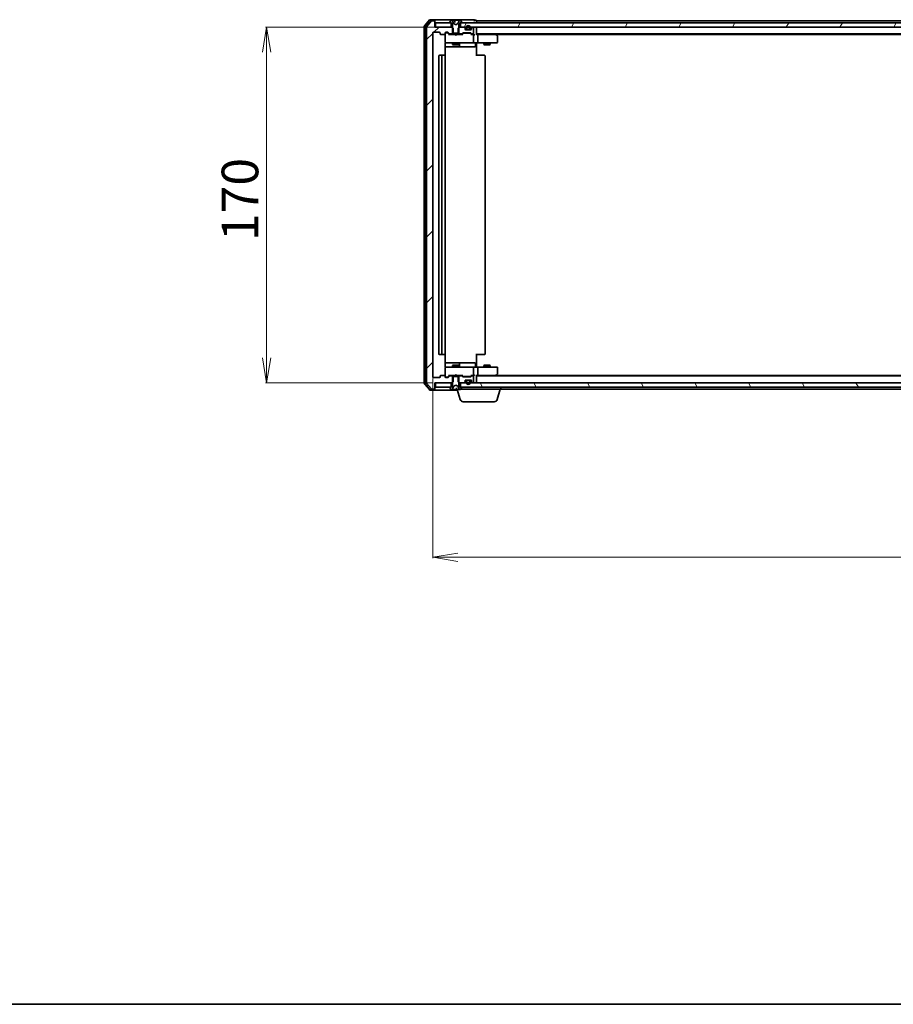
# Model space of a CAD drawing. Units: millimetres. Extents: x 7 to 9637, y 4 to 1971.
# Drawn here: x 842 to 1260, y 4 to 474 of the extents above; entities that cross this region are included whole.
import ezdxf

# ---------------------------------------------------------------- set-up
doc = ezdxf.new("R2010")
doc.units = ezdxf.units.MM
doc.header["$LTSCALE"] = 0.5
doc.layers.get('Defpoints').update_dxf_attribs({"lineweight": 25})
for name, color, linetype, lineweight in [('Border (ISO)', 7, 'Continuous', 35), ('Dimension (ISO)', 7, 'Continuous', 18), ('Hatch (ISO)', 1, 'Continuous', 18), ('Visible (ISO)', 7, 'Continuous', 35)]:
    doc.layers.add(name, color=color, linetype=linetype, lineweight=lineweight)
doc.styles.add('Note Text (TK)', font='MS PGothic.ttf')
doc.dimstyles.new('Default - Method 1b (TK)', dxfattribs={"dimscale": 0.5, "dimtxt": 2.5, "dimasz": 2.5, "dimexe": 1, "dimexo": 1.5, "dimgap": 1, "dimtad": 1, "dimrnd": 1e-08, "dimdsep": 46, "dimtxsty": 'Note Text (TK)', "dimblk": 'OPEN', "dimcen": 0.09, "dimdle": 5, "dimclrd": 100, "dimclre": 100, "dimclrt": 7, "dimadec": 1, "dimazin": 1, "dimtfac": 1, "dimtmove": 0, "dimatfit": 3, "dimldrblk": 'OPEN', "dimfxl": 1, "dimtolj": 1, "dimlwd": -1, "dimlwe": -1, "dimarcsym": 0})

# ---------------------------------------------------------------- blocks, each defined once
blk = doc.blocks.new('Borders tk図枠')
at = {"layer": 'Border (ISO)'}
blk.add_line((14.5, 8), (405.5, 8), dxfattribs=at)
blk = doc.blocks.new('_Open')
at = {"color": 0, "linetype": 'ByBlock', "lineweight": -2}
for p, q in [((-1, 0.167), (0, 0)), ((-1, -0.167), (0, 0)), ((0, 0), (-1, 0))]:
    blk.add_line(p, q, dxfattribs=at)
blk = doc.blocks.new('*D27')
at = {"layer": 'Defpoints', "color": 0}
for p in [(1047.67, 470.91), (960.37, 300.91), (1040.73, 300.91)]:
    blk.add_point(p, dxfattribs=at)
at = {"layer": 'Dimension (ISO)', "color": 100}
for p, q in [((1046.92, 470.91), (959.87, 470.91)), ((960.37, 458.91), (960.37, 312.91)), ((1039.98, 300.91), (959.87, 300.91))]:
    blk.add_line(p, q, dxfattribs=at)
at = {"layer": 'Dimension (ISO)', "color": 100, "xscale": 12, "yscale": 12, "zscale": 12}
for p, rotation in [((960.37, 470.91), 90), ((960.37, 300.91), 270)]:
    blk.add_blockref('_Open', p, dxfattribs=dict(at, rotation=rotation))
at = {"layer": 'Dimension (ISO)', "color": 7, "insert": (947.62, 368.61), "char_height": 17.5, "attachment_point": 4, "rotation": 90, "style": 'Note Text (TK)'}
blk.add_mtext('\\A1;170', dxfattribs=at)
blk = doc.blocks.new('*D28')
at = {"layer": 'Defpoints', "color": 0}
for p in [(1039.73, 303.71), (1631.73, 303.71), (1631.73, 217.61)]:
    blk.add_point(p, dxfattribs=at)
at = {"layer": 'Dimension (ISO)', "color": 100}
for p, q in [((1039.73, 302.96), (1039.73, 217.11)), ((1631.73, 302.96), (1631.73, 217.11)), ((1051.73, 217.61), (1619.73, 217.61))]:
    blk.add_line(p, q, dxfattribs=at)
at = {"layer": 'Dimension (ISO)', "color": 100, "xscale": 12, "yscale": 12, "zscale": 12, "rotation": 180}
blk.add_blockref('_Open', (1039.73, 217.61), dxfattribs=at)
at = {"layer": 'Dimension (ISO)', "color": 100, "xscale": 12, "yscale": 12, "zscale": 12}
blk.add_blockref('_Open', (1631.73, 217.61), dxfattribs=at)
at = {"layer": 'Dimension (ISO)', "color": 7, "insert": (1317.93, 230.36), "char_height": 17.5, "attachment_point": 4, "style": 'Note Text (TK)'}
blk.add_mtext('\\A1;592', dxfattribs=at)

msp = doc.modelspace()

# ---------------------------------------------------------------- hatches: boundary and pattern name
at = {"layer": 'Hatch (ISO)'}
h = msp.add_hatch(dxfattribs=at)
h.set_pattern_fill('ANSI31', color=256, scale=177.8, style=0)
h.set_pattern_definition([(45, (111.25, -52), (-15.71545, 15.71545), [])])
edge = h.paths.add_edge_path()
edge.add_ellipse((1040.4277, 473.6086), major_axis=(0, 0.3), ratio=1, start_angle=270, end_angle=360)
edge.add_line((1040.4277, 473.9086), (1039.3683, 473.9086))
edge.add_ellipse((1039.3683, 473.6086), major_axis=(-0.3, 0), ratio=1, start_angle=270, end_angle=320.194429)
edge.add_line((1039.1378, 473.8007), (1036.7973, 470.9921))
edge.add_ellipse((1037.0277, 470.8), major_axis=(-0.1921, -0.2305), ratio=1, start_angle=270, end_angle=309.805571)
edge.add_line((1036.7277, 470.8), (1036.7277, 301.0172))
edge.add_ellipse((1037.0277, 301.0172), major_axis=(0, -0.3), ratio=1, start_angle=270, end_angle=309.805571)
edge.add_line((1036.7973, 300.8252), (1039.1378, 298.0166))
edge.add_ellipse((1039.3683, 298.2086), major_axis=(0.1921, -0.2305), ratio=1, start_angle=270, end_angle=320.194429)
edge.add_line((1039.3683, 297.9086), (1040.4277, 297.9086))
edge.add_ellipse((1040.4277, 298.2086), major_axis=(0.3, 0), ratio=1, start_angle=270, end_angle=360)
edge.add_line((1040.7277, 298.2086), (1040.7277, 300.9086))
edge.add_line((1040.7277, 300.9086), (1041.0277, 300.9086))
edge.add_line((1041.0277, 300.9086), (1048.4777, 300.9086))
edge.add_line((1048.4777, 300.9086), (1048.9982, 300.9086))
edge.add_line((1048.9982, 300.9086), (1049.2277, 301.1381))
edge.add_line((1049.2277, 301.1381), (1049.4982, 301.4086))
edge.add_line((1049.4982, 301.4086), (1049.4982, 303.9086))
edge.add_line((1049.4982, 303.9086), (1049.4982, 304.2086))
edge.add_line((1049.4982, 304.2086), (1047.902, 304.2086))
edge.add_ellipse((1047.902, 303.9086), major_axis=(-0.3, 0), ratio=1, start_angle=270, end_angle=315)
edge.add_line((1047.6899, 304.1208), (1047.0656, 303.4965))
edge.add_ellipse((1046.8535, 303.7086), major_axis=(-0.2121, -0.2121), ratio=1, start_angle=45, end_angle=90, ccw=False)
edge.add_line((1046.8535, 303.4086), (1046.0277, 303.4086))
edge.add_ellipse((1046.0277, 303.7086), major_axis=(-0.3, 0), ratio=1, start_angle=0, end_angle=90, ccw=False)
edge.add_line((1045.7277, 303.7086), (1045.7277, 304.1086))
edge.add_ellipse((1045.4277, 304.1086), major_axis=(0, 0.3), ratio=1, start_angle=270, end_angle=360)
edge.add_line((1045.4277, 304.4086), (1043.5277, 304.4086))
edge.add_ellipse((1043.5277, 304.1086), major_axis=(-0.3, 0), ratio=1, start_angle=270, end_angle=360)
edge.add_line((1043.2277, 304.1086), (1043.2277, 303.7086))
edge.add_ellipse((1042.9277, 303.7086), major_axis=(0, -0.3), ratio=1, start_angle=0, end_angle=90, ccw=False)
edge.add_line((1042.9277, 303.4086), (1040.0277, 303.4086))
edge.add_ellipse((1040.0277, 303.7086), major_axis=(-0.3, 0), ratio=1, start_angle=0, end_angle=90, ccw=False)
edge.add_line((1039.7277, 303.7086), (1039.7277, 468.1086))
edge.add_ellipse((1040.0277, 468.1086), major_axis=(0, 0.3), ratio=1, start_angle=0, end_angle=90, ccw=False)
edge.add_line((1040.0277, 468.4086), (1042.9277, 468.4086))
edge.add_ellipse((1042.9277, 468.1086), major_axis=(0.3, 0), ratio=1, start_angle=0, end_angle=90, ccw=False)
edge.add_line((1043.2277, 468.1086), (1043.2277, 467.7086))
edge.add_ellipse((1043.5277, 467.7086), major_axis=(0, -0.3), ratio=1, start_angle=270, end_angle=360)
edge.add_line((1043.5277, 467.4086), (1045.4277, 467.4086))
edge.add_ellipse((1045.4277, 467.7086), major_axis=(0.3, 0), ratio=1, start_angle=270, end_angle=360)
edge.add_line((1045.7277, 467.7086), (1045.7277, 468.1086))
edge.add_ellipse((1046.0277, 468.1086), major_axis=(0, 0.3), ratio=1, start_angle=0, end_angle=90, ccw=False)
edge.add_line((1046.0277, 468.4086), (1046.8535, 468.4086))
edge.add_ellipse((1046.8535, 468.1086), major_axis=(0.3, 0), ratio=1, start_angle=45, end_angle=90, ccw=False)
edge.add_line((1047.0656, 468.3208), (1047.6899, 467.6965))
edge.add_ellipse((1047.902, 467.9086), major_axis=(0.2121, -0.2121), ratio=1, start_angle=270, end_angle=315)
edge.add_line((1047.902, 467.6086), (1049.4982, 467.6086))
edge.add_line((1049.4982, 467.6086), (1049.4982, 467.9086))
edge.add_line((1049.4982, 467.9086), (1049.4982, 470.4086))
edge.add_line((1049.4982, 470.4086), (1049.2277, 470.6791))
edge.add_line((1049.2277, 470.6791), (1048.9982, 470.9086))
edge.add_line((1048.9982, 470.9086), (1048.4777, 470.9086))
edge.add_line((1048.4777, 470.9086), (1041.0277, 470.9086))
edge.add_line((1041.0277, 470.9086), (1040.7277, 470.9086))
edge.add_line((1040.7277, 470.9086), (1040.7277, 473.6086))
h = msp.add_hatch(dxfattribs=at)
h.set_pattern_fill('ANSI31', color=256, scale=177.8, angle=14.999978, style=0)
h.set_pattern_definition([(60, (111.25, -52), (-19.2474, 11.1125), [])])
h.paths.add_polyline_path([(1618.4777, 470.9086), (1618.4777, 472.9086), (1617.9277, 472.9086), (1053.5277, 472.9086), (1052.9777, 472.9086), (1052.9777, 470.9086), (1054.6035, 470.9086), (1055.7677, 470.9086), (1055.9783, 470.9086), (1057.4771, 470.9086), (1057.6877, 470.9086), (1058.852, 470.9086), (1058.9277, 470.9086), (1612.5277, 470.9086), (1612.6035, 470.9086), (1613.7677, 470.9086), (1613.9783, 470.9086), (1615.4771, 470.9086), (1615.6877, 470.9086), (1616.852, 470.9086)])
h = msp.add_hatch(dxfattribs=at)
h.set_pattern_fill('ANSI31', color=256, scale=177.8, angle=105.000246, style=0)
h.set_pattern_definition([(150.0002, (111.25, -52), (-11.1124, -19.24746), [])])
edge = h.paths.add_edge_path()
edge.add_line((1057.2277, 301.9886), (1056.2277, 301.9886))
edge.add_ellipse((1056.2277, 301.6886), major_axis=(-0.3, 0), ratio=1, start_angle=270, end_angle=360)
edge.add_line((1055.9277, 301.6886), (1055.9277, 301.1886))
edge.add_ellipse((1056.7277, 301.1886), major_axis=(0, -0.8), ratio=1, start_angle=270, end_angle=290.487315)
edge.add_ellipse((1056.7277, 301.1886), major_axis=(0.28, -0.7494), ratio=1, start_angle=270, end_angle=409.02537)
edge.add_ellipse((1056.7277, 301.1886), major_axis=(0.28, 0.7494), ratio=1, start_angle=270, end_angle=290.487315)
edge.add_line((1057.5277, 301.1886), (1057.5277, 301.6886))
edge.add_ellipse((1057.2277, 301.6886), major_axis=(0, 0.3), ratio=1, start_angle=270, end_angle=360)
h = msp.add_hatch(dxfattribs=at)
h.set_pattern_fill('ANSI31', color=256, scale=177.8, angle=75.000175, style=0)
h.set_pattern_definition([(120.0002, (111.25, -52), (-19.24738, -11.11256), [])])
h.paths.add_polyline_path([(1618.4777, 298.9086), (1618.4777, 300.9086), (1616.852, 300.9086), (1615.6877, 300.9086), (1615.4771, 300.9086), (1613.9783, 300.9086), (1613.7677, 300.9086), (1612.6035, 300.9086), (1612.5277, 300.9086), (1058.9277, 300.9086), (1058.852, 300.9086), (1057.6877, 300.9086), (1057.4771, 300.9086), (1055.9783, 300.9086), (1055.7677, 300.9086), (1054.6035, 300.9086), (1052.9777, 300.9086), (1052.9777, 298.9086), (1053.5277, 298.9086), (1617.9277, 298.9086)])

# ---------------------------------------------------------------- linework, layer by layer
at = {"layer": 'Visible (ISO)'}
for p, q in [((1035.7277, 471.3), (1035.7277, 300.5172)), ((1038.1378, 474.3007), (1035.7973, 471.4921)), ((1036.0277, 471.1914), (1036.0277, 300.6259)), ((1038.2783, 474.0007), (1036.0973, 471.3835)), ((1036.7277, 470.8), (1036.7277, 301.0172)), ((1039.1378, 473.8007), (1036.7973, 470.9921)), ((1040.4277, 474.4086), (1038.3683, 474.4086)), ((1040.4277, 474.1086), (1038.5088, 474.1086)), ((1040.4277, 473.9086), (1039.3683, 473.9086)), ((1055.7277, 474.4086), (1040.4277, 474.4086)), ((1040.7277, 474.1086), (1040.7277, 473.8086)), ((1040.7277, 473.6086), (1040.7277, 473.8086)), ((1040.7277, 470.9086), (1040.7277, 473.6086)), ((1048.9982, 470.9086), (1040.7277, 470.9086)), ((1041.0277, 472.9086), (1041.0277, 470.9086)), ((1048.4777, 472.9086), (1041.0277, 472.9086)), ((1041.0277, 470.9086), (1048.4777, 470.9086)), ((1047.8277, 473.0493), (1047.8277, 473.0086)), ((1048.4186, 474.0176), (1047.8601, 473.1583)), ((1047.9277, 472.9086), (1048.7277, 472.9086)), ((1048.4777, 470.9086), (1048.4777, 472.9086)), ((1048.6677, 474.1086), (1048.5863, 474.1086)), ((1048.682, 474.1086), (1048.6677, 474.1086)), ((1049.4585, 474.1086), (1048.682, 474.1086)), ((1048.7277, 472.9086), (1049.2277, 472.1086)), ((1049.4982, 470.4086), (1048.9982, 470.9086)), ((1049.2277, 470.9086), (1048.9982, 470.9086)), ((1049.7589, 472.5343), (1049.1156, 473.8309)), ((1049.2277, 472.1086), (1049.2277, 467.9086)), ((1049.4585, 474.1086), (1050.236, 474.1086)), ((1050.7277, 472.0086), (1049.7803, 472.5124)), ((1050.9706, 474.1086), (1050.236, 474.1086)), ((1050.2858, 474.063), (1050.3686, 473.1166)), ((1051.6752, 472.5124), (1050.7277, 472.0086)), ((1051.0407, 474.1086), (1050.9706, 474.1086)), ((1051.0407, 474.1086), (1051.9384, 474.1086)), ((1052.3399, 473.8309), (1051.6965, 472.5343)), ((1052.7169, 474.1086), (1051.9384, 474.1086)), ((1052.4572, 470.9086), (1051.9572, 470.4086)), ((1052.2277, 472.1086), (1052.7277, 472.9086)), ((1052.2277, 467.9086), (1052.2277, 472.1086)), ((1052.4572, 470.9086), (1052.2277, 470.9086)), ((1054.6035, 470.9086), (1052.4572, 470.9086)), ((1052.7878, 474.1086), (1052.7169, 474.1086)), ((1052.7277, 472.9086), (1053.5277, 472.9086)), ((1052.8692, 474.1086), (1052.7878, 474.1086)), ((1618.4777, 472.9086), (1052.9777, 472.9086)), ((1052.9777, 472.9086), (1052.9777, 470.9086)), ((1052.9777, 470.9086), (1618.4777, 470.9086)), ((1053.5954, 473.1583), (1053.0369, 474.0176)), ((1053.6277, 473.0086), (1053.6277, 473.0493)), ((1055.1399, 470.4965), (1054.8156, 470.8208)), ((1059.4277, 474.4086), (1055.7277, 474.4086)), ((1055.7277, 470.6286), (1055.7277, 470.1286)), ((1055.9277, 470.1286), (1055.9277, 470.6286)), ((1055.9277, 470.6286), (1055.9277, 470.1286)), ((1057.5277, 470.6286), (1057.5277, 470.1286)), ((1057.5277, 470.1286), (1057.5277, 470.6286)), ((1057.7277, 470.1286), (1057.7277, 470.6286)), ((1058.6399, 470.8208), (1058.3156, 470.4965)), ((1058.9277, 470.9086), (1058.852, 470.9086)), ((1059.2277, 467.9086), (1059.2277, 470.6086)), ((1060.4277, 474.1086), (1059.7277, 474.1086)), ((1060.7277, 473.6086), (1060.7277, 473.9086)), ((1333.3477, 473.9086), (1060.7277, 473.9086)), ((1060.7277, 472.9086), (1060.7277, 473.6086)), ((1060.7277, 470.6086), (1060.7277, 470.9086)), ((1060.7277, 467.3208), (1060.7277, 470.6086)), ((1039.7277, 303.7086), (1039.7277, 468.1086)), ((1040.0277, 468.4086), (1042.9277, 468.4086)), ((1043.2277, 468.1086), (1043.2277, 467.7086)), ((1043.5277, 467.4086), (1045.4277, 467.4086)), ((1045.7277, 467.7086), (1045.7277, 468.1086)), ((1045.7277, 467.7086), (1045.7277, 463.7086)), ((1046.0277, 468.4086), (1046.8535, 468.4086)), ((1046.5169, 468.2086), (1046.0277, 468.2086)), ((1046.6534, 468.2086), (1046.5169, 468.2086)), ((1046.8656, 468.1207), (1047.5777, 467.4086)), ((1047.0656, 468.3208), (1047.6899, 467.6965)), ((1050.3137, 467.4086), (1047.4016, 467.4086)), ((1047.902, 467.6086), (1049.4982, 467.6086)), ((1049.2277, 467.9086), (1052.2277, 467.9086)), ((1049.2277, 467.6086), (1049.2277, 467.4086)), ((1049.4982, 467.6086), (1049.4982, 470.4086)), ((1051.9572, 467.6086), (1049.4982, 467.6086)), ((1050.3737, 467.3486), (1050.3137, 467.4086)), ((1050.8137, 466.9086), (1050.3737, 467.3486)), ((1050.8137, 466.9086), (1051.2537, 467.3486)), ((1051.3137, 467.4086), (1051.2537, 467.3486)), ((1054.0538, 467.4086), (1051.3137, 467.4086)), ((1051.9572, 470.4086), (1051.9572, 467.6086)), ((1051.9572, 467.6086), (1053.5535, 467.6086)), ((1052.2277, 467.6086), (1052.2277, 467.4086)), ((1053.7656, 467.6965), (1054.0899, 468.0208)), ((1053.8777, 467.4086), (1054.2899, 467.8207)), ((1054.302, 468.1086), (1057.8035, 468.1086)), ((1054.6454, 467.9086), (1054.502, 467.9086)), ((1057.46, 467.9086), (1054.6454, 467.9086)), ((1055.2277, 469.9086), (1055.2277, 470.2844)), ((1055.42, 469.6286), (1056.2277, 469.6286)), ((1057.9277, 469.6086), (1055.5277, 469.6086)), ((1057.2277, 469.8286), (1056.2277, 469.8286)), ((1056.2277, 469.8286), (1057.2277, 469.8286)), ((1056.2277, 469.6286), (1057.2277, 469.6286)), ((1057.1777, 469.6286), (1056.2777, 469.6286)), ((1056.2777, 469.6286), (1056.2777, 469.6086)), ((1056.2777, 469.6086), (1057.1777, 469.6086)), ((1057.1777, 469.6086), (1057.1777, 469.6286)), ((1057.2277, 469.6286), (1058.0354, 469.6286)), ((1057.6034, 467.9086), (1057.46, 467.9086)), ((1057.8156, 467.8207), (1058.2277, 467.4086)), ((1058.0156, 468.0208), (1058.3399, 467.6965)), ((1058.9277, 467.4086), (1058.0516, 467.4086)), ((1058.2277, 470.2844), (1058.2277, 469.9086)), ((1058.552, 467.6086), (1058.9277, 467.6086)), ((1059.3035, 467.4086), (1058.9277, 467.4086)), ((1059.2277, 463.7086), (1059.2277, 467.1086)), ((1060.7277, 467.6086), (1610.7277, 467.6086)), ((1061.1035, 467.4086), (1060.7277, 467.4086)), ((1069.6944, 467.4086), (1061.1035, 467.4086)), ((1061.2277, 467.1086), (1061.2277, 463.7086)), ((1069.8744, 467.3486), (1069.5277, 467.6086)), ((1069.6643, 467.1086), (1069.82, 467.2642)), ((1069.7944, 467.4086), (1601.6611, 467.4086)), ((1070.6077, 466.7986), (1069.8744, 467.3486)), ((1070.7277, 463.7086), (1070.7277, 466.5586)), ((1045.6379, 457.3227), (1045.6379, 462.9086)), ((1045.6379, 461.4086), (1052.0507, 461.4086)), ((1045.7277, 463.7086), (1045.7277, 463.6853)), ((1046.0277, 463.4086), (1046.9132, 463.4086)), ((1046.9132, 463.4086), (1058.1095, 463.4086)), ((1049.2277, 463.4086), (1049.2277, 462.5586)), ((1049.2277, 462.5586), (1052.2277, 462.5586)), ((1049.5345, 462.4053), (1049.2277, 462.5586)), ((1051.921, 462.4053), (1049.5345, 462.4053)), ((1051.921, 462.4053), (1052.2277, 462.5586)), ((1052.0507, 461.4086), (1052.2223, 461.4086)), ((1052.2223, 461.4086), (1055.8968, 461.4086)), ((1052.2277, 463.4086), (1052.2277, 462.5586)), ((1052.5223, 461.7086), (1052.5223, 463.1086)), ((1055.8968, 461.4086), (1059.8264, 461.4086)), ((1058.1095, 463.4086), (1058.9277, 463.4086)), ((1061.1035, 463.4086), (1058.9277, 463.4086)), ((1060.1264, 463.1086), (1060.1264, 461.7086)), ((1060.7277, 463.4009), (1060.7277, 463.1836)), ((1060.7277, 462.9086), (1060.7277, 463.1836)), ((1060.7277, 462.9086), (1060.7277, 457.1086)), ((1061.1035, 463.4086), (1069.6643, 463.4086)), ((1064.2277, 463.4086), (1064.2277, 462.5586)), ((1064.2277, 462.5586), (1067.2277, 462.5586)), ((1064.5345, 462.4053), (1064.2277, 462.5586)), ((1066.921, 462.4053), (1064.5345, 462.4053)), ((1066.921, 462.4053), (1067.2277, 462.5586)), ((1067.2277, 463.4086), (1067.2277, 462.5586)), ((1069.6643, 463.4086), (1070.4277, 463.4086)), ((1042.7277, 457.1086), (1042.7277, 314.7086)), ((1044.3277, 457.4086), (1043.0277, 457.4086)), ((1044.0277, 457.1086), (1044.0277, 314.7086)), ((1044.5206, 457.4086), (1044.3277, 457.4086)), ((1044.5206, 457.4086), (1044.6621, 457.4086)), ((1045.3692, 457.4086), (1044.6621, 457.4086)), ((1045.3692, 457.4086), (1045.4277, 457.4086)), ((1045.7277, 314.7086), (1045.7277, 457.1086)), ((1060.7277, 457.4086), (1061.142, 457.4086)), ((1063.5206, 457.4086), (1061.142, 457.4086)), ((1063.5206, 457.4086), (1063.6621, 457.4086)), ((1064.3692, 457.4086), (1063.6621, 457.4086)), ((1064.3692, 457.4086), (1064.4277, 457.4086)), ((1064.7277, 314.7086), (1064.7277, 457.1086)), ((1043.0277, 314.4086), (1044.3277, 314.4086)), ((1044.3277, 314.4086), (1044.5206, 314.4086)), ((1044.6621, 314.4086), (1044.5206, 314.4086)), ((1044.6621, 314.4086), (1045.3692, 314.4086)), ((1045.4277, 314.4086), (1045.3692, 314.4086)), ((1045.6379, 308.9086), (1045.6379, 314.4946)), ((1060.7277, 314.7086), (1060.7277, 308.9086)), ((1061.142, 314.4086), (1060.7277, 314.4086)), ((1061.142, 314.4086), (1063.5206, 314.4086)), ((1063.6621, 314.4086), (1063.5206, 314.4086)), ((1063.6621, 314.4086), (1064.3692, 314.4086)), ((1064.4277, 314.4086), (1064.3692, 314.4086)), ((1052.0507, 310.4086), (1045.6379, 310.4086)), ((1045.7277, 308.132), (1045.7277, 308.1086)), ((1045.7277, 308.1086), (1045.7277, 304.1086)), ((1046.9132, 308.4086), (1046.0277, 308.4086)), ((1058.1095, 308.4086), (1046.9132, 308.4086)), ((1049.5345, 309.412), (1049.2277, 309.2586)), ((1052.2277, 309.2586), (1049.2277, 309.2586)), ((1049.2277, 308.4086), (1049.2277, 309.2586)), ((1049.5345, 309.412), (1051.921, 309.412)), ((1051.921, 309.412), (1052.2277, 309.2586)), ((1052.2223, 310.4086), (1052.0507, 310.4086)), ((1055.8968, 310.4086), (1052.2223, 310.4086)), ((1052.2277, 308.4086), (1052.2277, 309.2586)), ((1052.5223, 308.7086), (1052.5223, 310.1086)), ((1059.8264, 310.4086), (1055.8968, 310.4086)), ((1058.9277, 308.4086), (1058.1095, 308.4086)), ((1058.9277, 308.4086), (1061.1035, 308.4086)), ((1059.2277, 304.7086), (1059.2277, 308.1086)), ((1060.1264, 308.7086), (1060.1264, 310.1086)), ((1060.7277, 308.6337), (1060.7277, 308.9086)), ((1060.7277, 308.6337), (1060.7277, 308.4164)), ((1069.6643, 308.4086), (1061.1035, 308.4086)), ((1061.2277, 308.1086), (1061.2277, 304.7086)), ((1064.5345, 309.412), (1064.2277, 309.2586)), ((1067.2277, 309.2586), (1064.2277, 309.2586)), ((1064.2277, 308.4086), (1064.2277, 309.2586)), ((1064.5345, 309.412), (1066.921, 309.412)), ((1066.921, 309.412), (1067.2277, 309.2586)), ((1067.2277, 308.4086), (1067.2277, 309.2586)), ((1070.4277, 308.4086), (1069.6643, 308.4086)), ((1070.7277, 305.2586), (1070.7277, 308.1086)), ((1042.9277, 303.4086), (1040.0277, 303.4086)), ((1043.2277, 304.1086), (1043.2277, 303.7086)), ((1045.4277, 304.4086), (1043.5277, 304.4086)), ((1045.7277, 303.7086), (1045.7277, 304.1086)), ((1046.0277, 303.6086), (1046.5169, 303.6086)), ((1046.8535, 303.4086), (1046.0277, 303.4086)), ((1046.5169, 303.6086), (1046.6534, 303.6086)), ((1046.8656, 303.6965), (1047.5777, 304.4086)), ((1047.6899, 304.1208), (1047.0656, 303.4965)), ((1047.4016, 304.4086), (1050.3137, 304.4086)), ((1049.4982, 304.2086), (1047.902, 304.2086)), ((1048.9982, 300.9086), (1049.4982, 301.4086)), ((1049.2277, 304.2086), (1049.2277, 304.4086)), ((1052.2277, 303.9086), (1049.2277, 303.9086)), ((1049.2277, 303.9086), (1049.2277, 299.7086)), ((1049.4982, 301.4086), (1049.4982, 304.2086)), ((1049.4982, 304.2086), (1051.9572, 304.2086)), ((1050.3137, 304.4086), (1050.3737, 304.4686)), ((1050.8137, 304.9086), (1050.3737, 304.4686)), ((1050.8137, 304.9086), (1051.2537, 304.4686)), ((1051.2537, 304.4686), (1051.3137, 304.4086)), ((1051.3137, 304.4086), (1054.0538, 304.4086)), ((1053.5535, 304.2086), (1051.9572, 304.2086)), ((1051.9572, 304.2086), (1051.9572, 301.4086)), ((1051.9572, 301.4086), (1052.4572, 300.9086)), ((1052.2277, 304.2086), (1052.2277, 304.4086)), ((1052.2277, 299.7086), (1052.2277, 303.9086)), ((1054.0899, 303.7965), (1053.7656, 304.1208)), ((1053.8777, 304.4086), (1054.2899, 303.9965)), ((1057.8035, 303.7086), (1054.302, 303.7086)), ((1054.502, 303.9086), (1054.6454, 303.9086)), ((1054.6454, 303.9086), (1057.46, 303.9086)), ((1054.8156, 300.9965), (1055.1399, 301.3208)), ((1055.2277, 301.5329), (1055.2277, 301.9086)), ((1055.42, 302.1886), (1056.2277, 302.1886)), ((1055.5277, 302.2086), (1057.9277, 302.2086)), ((1055.7277, 301.6886), (1055.7277, 301.1886)), ((1055.9277, 301.1886), (1055.9277, 301.6886)), ((1055.9277, 301.6886), (1055.9277, 301.1886)), ((1057.2277, 302.1886), (1056.2277, 302.1886)), ((1056.2277, 301.9886), (1057.2277, 301.9886)), ((1057.2277, 301.9886), (1056.2277, 301.9886)), ((1057.1777, 302.2086), (1056.2777, 302.2086)), ((1056.2777, 302.2086), (1056.2777, 302.1886)), ((1056.2777, 302.1886), (1057.1777, 302.1886)), ((1057.1777, 302.1886), (1057.1777, 302.2086)), ((1057.2277, 302.1886), (1058.0354, 302.1886)), ((1057.46, 303.9086), (1057.6034, 303.9086)), ((1057.5277, 301.6886), (1057.5277, 301.1886)), ((1057.5277, 301.1886), (1057.5277, 301.6886)), ((1057.7277, 301.1886), (1057.7277, 301.6886)), ((1058.2277, 304.4086), (1057.8156, 303.9965)), ((1058.3399, 304.1208), (1058.0156, 303.7965)), ((1058.0516, 304.4086), (1058.9277, 304.4086)), ((1058.2277, 301.9086), (1058.2277, 301.5329)), ((1058.3156, 301.3208), (1058.6399, 300.9965)), ((1058.9277, 304.2086), (1058.552, 304.2086)), ((1058.9277, 304.4086), (1059.3035, 304.4086)), ((1059.2277, 301.2086), (1059.2277, 303.9086)), ((1060.7277, 301.2086), (1060.7277, 304.4965)), ((1060.7277, 304.4086), (1061.1035, 304.4086)), ((1610.7277, 304.2086), (1060.7277, 304.2086)), ((1060.7277, 300.9086), (1060.7277, 301.2086)), ((1061.1035, 304.4086), (1069.6944, 304.4086)), ((1069.5277, 304.2086), (1069.8744, 304.4686)), ((1069.6643, 304.7086), (1069.82, 304.553)), ((1601.6611, 304.4086), (1069.7944, 304.4086)), ((1069.8744, 304.4686), (1070.6077, 305.0186)), ((1035.7973, 300.3252), (1038.1378, 297.5166)), ((1036.0973, 300.4338), (1038.2783, 297.8166)), ((1036.7973, 300.8252), (1039.1378, 298.0166)), ((1038.3683, 297.4086), (1040.4277, 297.4086)), ((1038.5088, 297.7086), (1040.4277, 297.7086)), ((1039.3683, 297.9086), (1040.4277, 297.9086)), ((1040.4277, 297.4086), (1051.5777, 297.4086)), ((1040.7277, 298.2086), (1040.7277, 300.9086)), ((1040.7277, 300.9086), (1048.9982, 300.9086)), ((1040.7277, 298.0086), (1040.7277, 298.2086)), ((1040.7277, 298.0086), (1040.7277, 297.7086)), ((1041.0277, 300.9086), (1041.0277, 298.9086)), ((1048.4777, 300.9086), (1041.0277, 300.9086)), ((1041.0277, 298.9086), (1048.4777, 298.9086)), ((1047.8277, 298.8086), (1047.8277, 298.7679)), ((1047.8601, 298.6589), (1048.4186, 297.7996)), ((1048.7277, 298.9086), (1047.9277, 298.9086)), ((1048.4777, 298.9086), (1048.4777, 300.9086)), ((1048.5863, 297.7086), (1048.6677, 297.7086)), ((1048.6677, 297.7086), (1048.7149, 297.7086)), ((1048.7149, 297.7086), (1049.4945, 297.7086)), ((1049.2277, 299.7086), (1048.7277, 298.9086)), ((1048.9982, 300.9086), (1049.2277, 300.9086)), ((1049.1156, 297.9864), (1049.7589, 299.2829)), ((1050.3533, 297.7086), (1049.4945, 297.7086)), ((1049.7803, 299.3048), (1050.7277, 299.8086)), ((1050.3533, 297.7086), (1050.3854, 297.7086)), ((1050.3854, 297.7086), (1051.1612, 297.7086)), ((1050.7277, 299.8086), (1051.6752, 299.3048)), ((1051.1114, 297.7543), (1051.0376, 298.5978)), ((1051.9802, 297.7086), (1051.1612, 297.7086)), ((1052.907, 292.9776), (1051.4877, 297.7086)), ((1051.6965, 299.2829), (1052.3399, 297.9864)), ((1051.9802, 297.7086), (1052.7592, 297.7086)), ((1052.2277, 300.9086), (1052.4572, 300.9086)), ((1052.7277, 298.9086), (1052.2277, 299.7086)), ((1052.4572, 300.9086), (1054.6035, 300.9086)), ((1053.5277, 298.9086), (1052.7277, 298.9086)), ((1052.7592, 297.7086), (1052.7878, 297.7086)), ((1052.7878, 297.7086), (1052.8692, 297.7086)), ((1618.4777, 300.9086), (1052.9777, 300.9086)), ((1052.9777, 300.9086), (1052.9777, 298.9086)), ((1052.9777, 298.9086), (1618.4777, 298.9086)), ((1053.0369, 297.7996), (1053.5954, 298.6589)), ((1072.2277, 297.9086), (1053.1077, 297.9086)), ((1053.6277, 298.7679), (1053.6277, 298.8086)), ((1058.852, 300.9086), (1058.9277, 300.9086)), ((1070.5484, 292.9776), (1072.0277, 297.9086)), ((1072.2277, 297.9086), (1072.2277, 298.9086)), ((1072.2277, 297.9086), (1333.3477, 297.9086)), ((1069.1117, 291.9086), (1054.3438, 291.9086))]:
    msp.add_line(p, q, dxfattribs=at)
for centre, radius, start, end in [((1036.0277, 471.3), 0.3, 140.194429, 180), ((1036.3277, 471.1914), 0.3, 140.194429, 180), ((1037.0277, 470.8), 0.3, 140.194429, 180), ((1038.3683, 474.1086), 0.3, 90, 140.194429), ((1038.5088, 473.8086), 0.3, 90, 140.194429), ((1039.3683, 473.6086), 0.3, 90, 140.194429), ((1040.4277, 474.1086), 0.3, 0, 90), ((1040.4277, 473.8086), 0.3, 0, 90), ((1040.4277, 473.6086), 0.3, 0, 90), ((1048.0277, 473.0493), 0.2, 146.976132, 180), ((1047.9277, 473.0086), 0.1, 180, 270), ((1048.5863, 473.9086), 0.2, 90, 146.976132), ((1048.6677, 473.6086), 0.5, 26.391703, 90), ((1049.8037, 472.5566), 0.05, 206.391703, 242), ((1050.236, 474.0586), 0.05, 5, 90), ((1051.6518, 472.5566), 0.05, 298, 333.608297), ((1052.7878, 473.6086), 0.5, 90, 153.608297), ((1052.8692, 473.9086), 0.2, 33.023868, 90), ((1053.5277, 473.0086), 0.1, 270, 0), ((1053.4277, 473.0493), 0.2, 0, 33.023868), ((1054.6035, 470.6086), 0.3, 45, 90), ((1054.9277, 470.2844), 0.3, 0, 45), ((1056.7277, 470.6286), 1, 0, 180), ((1056.7277, 470.6286), 0.8, 0, 180), ((1056.7277, 470.6286), 0.8, 0, 180), ((1058.5277, 470.2844), 0.3, 135, 180), ((1058.852, 470.6086), 0.3, 90, 135), ((1058.9277, 470.6086), 0.3, 0, 90), ((1059.4277, 474.1086), 0.3, 0, 90), ((1059.4277, 474.1086), 0.3, 270, 0), ((1060.4277, 473.8086), 0.3, 0, 90), ((1060.4277, 470.6086), 0.3, 0, 90), ((1040.0277, 468.1086), 0.3, 90, 180), ((1042.9277, 468.1086), 0.3, 0, 90), ((1043.5277, 467.7086), 0.3, 180, 270), ((1045.4277, 467.7086), 0.3, 270, 0), ((1046.0277, 468.1086), 0.3, 90, 180), ((1046.0277, 467.9086), 0.3, 90, 180), ((1046.8535, 468.1086), 0.3, 45, 90), ((1047.902, 467.9086), 0.3, 225, 270), ((1053.5535, 467.9086), 0.3, 270, 315), ((1054.302, 467.8086), 0.3, 90, 135), ((1055.5277, 469.9086), 0.3, 180, 270), ((1056.2277, 470.1286), 0.5, 180, 270), ((1056.2277, 470.1286), 0.3, 180, 270), ((1056.2277, 470.1286), 0.3, 180, 270), ((1057.2277, 470.1286), 0.3, 270, 0), ((1057.2277, 470.1286), 0.5, 270, 0), ((1057.2277, 470.1286), 0.3, 270, 0), ((1057.8035, 467.8086), 0.3, 45, 90), ((1057.9277, 469.9086), 0.3, 270, 0), ((1058.552, 467.9086), 0.3, 225, 270), ((1058.9277, 467.9086), 0.3, 270, 0), ((1058.9277, 467.1086), 0.3, 66.562016, 90), ((1058.9277, 467.1086), 0.3, 0, 31.244455), ((1069.6944, 467.1086), 0.3, 66.562004, 90), ((1069.6944, 467.1086), 0.3, 53.130102, 66.562021), ((1070.4277, 466.5586), 0.3, 0, 53.130102), ((1046.0277, 463.7086), 0.3, 180, 270), ((1046.0277, 463.6832), 0.3, 180, 284.477512), ((1046.2277, 462.9086), 0.5, 90, 104.477512), ((1052.2223, 461.7086), 0.3, 270, 0), ((1052.8223, 463.1086), 0.3, 90, 180), ((1058.9277, 463.7086), 0.3, 270, 0), ((1059.8264, 461.7086), 0.3, 270, 0), ((1060.4264, 463.1086), 0.3, 90, 180), ((1070.4277, 463.7086), 0.3, 270, 0), ((1043.0277, 457.1086), 0.3, 90, 180), ((1044.3277, 457.1086), 0.3, 90, 180), ((1045.4277, 457.1086), 0.3, 0, 90), ((1064.4277, 457.1086), 0.3, 0, 90), ((1043.0277, 314.7086), 0.3, 180, 270), ((1044.3277, 314.7086), 0.3, 180, 270), ((1045.4277, 314.7086), 0.3, 270, 0), ((1064.4277, 314.7086), 0.3, 270, 0), ((1046.0277, 308.134), 0.3, 75.522488, 180), ((1046.0277, 308.1086), 0.3, 90, 180), ((1046.2277, 308.9086), 0.5, 255.522488, 270), ((1052.2223, 310.1086), 0.3, 0, 90), ((1052.8223, 308.7086), 0.3, 180, 270), ((1058.9277, 308.1086), 0.3, 0, 90), ((1059.8264, 310.1086), 0.3, 0, 90), ((1060.4264, 308.7086), 0.3, 180, 270), ((1070.4277, 308.1086), 0.3, 0, 90), ((1040.0277, 303.7086), 0.3, 180, 270), ((1042.9277, 303.7086), 0.3, 270, 0), ((1043.5277, 304.1086), 0.3, 90, 180), ((1045.4277, 304.1086), 0.3, 0, 90), ((1046.0277, 303.9086), 0.3, 180, 270), ((1046.0277, 303.7086), 0.3, 180, 270), ((1046.8535, 303.7086), 0.3, 270, 315), ((1047.902, 303.9086), 0.3, 90, 135), ((1053.5535, 303.9086), 0.3, 45, 90), ((1054.302, 304.0086), 0.3, 225, 270), ((1054.9277, 301.5329), 0.3, 315, 0), ((1055.5277, 301.9086), 0.3, 90, 180), ((1056.2277, 301.6886), 0.5, 90, 180), ((1056.7277, 301.1886), 1, 180, 0), ((1056.2277, 301.6886), 0.3, 90, 180), ((1056.2277, 301.6886), 0.3, 90, 180), ((1056.7277, 301.1886), 0.8, 180, 0), ((1056.7277, 301.1886), 0.8, 180, 0), ((1057.2277, 301.6886), 0.5, 0, 90), ((1057.2277, 301.6886), 0.3, 0, 90), ((1057.2277, 301.6886), 0.3, 0, 90), ((1057.8035, 304.0086), 0.3, 270, 315), ((1057.9277, 301.9086), 0.3, 0, 90), ((1058.5277, 301.5329), 0.3, 180, 225), ((1058.552, 303.9086), 0.3, 90, 135), ((1058.9277, 304.7086), 0.3, 270, 293.437996), ((1058.9277, 303.9086), 0.3, 0, 90), ((1058.9277, 301.2086), 0.3, 270, 0), ((1058.9277, 304.7086), 0.3, 328.755545, 0), ((1060.4277, 301.2086), 0.3, 270, 0), ((1069.6944, 304.7086), 0.3, 270, 293.437984), ((1069.6944, 304.7086), 0.3, 293.437984, 306.869898), ((1070.4277, 305.2586), 0.3, 306.869898, 0), ((1036.0277, 300.5172), 0.3, 180, 219.805571), ((1036.3277, 300.6259), 0.3, 180, 219.805571), ((1037.0277, 301.0172), 0.3, 180, 219.805571), ((1038.3683, 297.7086), 0.3, 219.805571, 270), ((1038.5088, 298.0086), 0.3, 219.805571, 270), ((1039.3683, 298.2086), 0.3, 219.805571, 270), ((1040.4277, 298.2086), 0.3, 270, 0), ((1040.4277, 298.0086), 0.3, 270, 0), ((1040.4277, 297.7086), 0.3, 270, 0), ((1047.9277, 298.8086), 0.1, 90, 180), ((1048.0277, 298.7679), 0.2, 180, 213.023868), ((1048.5863, 297.9086), 0.2, 213.023868, 270), ((1048.6677, 298.2086), 0.5, 270, 333.608297), ((1049.8037, 299.2607), 0.05, 118, 153.608297), ((1051.1612, 297.7586), 0.05, 185, 270), ((1051.6518, 299.2607), 0.05, 26.391703, 62), ((1052.7878, 298.2086), 0.5, 206.391703, 270), ((1052.8692, 297.9086), 0.2, 270, 326.976132), ((1053.5277, 298.8086), 0.1, 0, 90), ((1053.4277, 298.7679), 0.2, 326.976132, 0), ((1054.6035, 301.2086), 0.3, 270, 315), ((1058.852, 301.2086), 0.3, 225, 270), ((1054.3438, 293.4086), 1.5, 196.699244, 270), ((1069.1117, 293.4086), 1.5, 270, 343.300756)]:
    msp.add_arc(centre, radius, start, end, dxfattribs=at)
for centre, major_axis, ratio, start_param, end_param in [((1046.6534, 467.9086), (0.3, 0), 0.99985076, 0.78532354, 1.57079633), ((1047.2985, 467.1086), (-0.1246, -0.2958), 0.40041045, 3.30861727, 3.95211838), ((1054.157, 467.1086), (0.1246, -0.2958), 0.40041045, 2.33106693, 2.97456804), ((1054.502, 467.6086), (-0.3, 0), 0.99985076, 4.71238898, 5.49786177), ((1057.6034, 467.6086), (0.3, 0), 0.99985076, 0.78532354, 1.57079633), ((1057.9485, 467.1086), (-0.1246, -0.2958), 0.40041045, 3.30861727, 3.95211838), ((1058.8955, 467.1086), (0.6487, 0.2044), 0.33843751, 1.23011504, 1.46454615), ((1058.9277, 467.1312), (0.2515, 0.483), 0.33843751, 4.88684285, 5.16156968), ((1059.3035, 467.1086), (0.4243, 0), 0.70710678, 0.78539816, 1.57079633), ((1059.6035, 467.1086), (0.2772, -0.2772), 0.41421356, 1.17809725, 1.96349541), ((1060.4277, 467.1086), (0.2772, 0.2772), 0.41421356, 5.10508806, 5.89048623), ((1061.1035, 467.1086), (0, 0.3), 0.41421356, 4.71238898, 6.28318531), ((1069.6643, 467.1312), (-0.2411, 0.4823), 0.37002441, 4.52944541, 4.80417225), ((1061.1035, 463.7086), (0, 0.3), 0.41421356, 3.14159265, 4.71238898), ((1061.1035, 308.1086), (0, 0.3), 0.41421356, 4.71238898, 6.28318531), ((1046.6534, 303.9086), (0.3, 0), 0.99985076, 4.71238898, 5.49786177), ((1047.2985, 304.7086), (-0.1246, 0.2958), 0.40041045, 2.33106693, 2.97456804), ((1054.157, 304.7086), (0.1246, 0.2958), 0.40041045, 3.30861727, 3.95211838), ((1054.502, 304.2086), (-0.3, 0), 0.99985076, 0.78532354, 1.57079633), ((1057.6034, 304.2086), (0.3, 0), 0.99985076, 4.71238898, 5.49786177), ((1057.9485, 304.7086), (-0.1246, 0.2958), 0.40041045, 2.33106693, 2.97456804), ((1058.8955, 304.7086), (0.6487, -0.2044), 0.33843751, 4.81863915, 5.05307036), ((1058.9277, 304.6861), (0.2515, -0.483), 0.33843751, 1.12161563, 1.39634246), ((1059.3035, 304.7086), (0.4243, 0), 0.70710678, 4.71238898, 5.49778714), ((1059.6035, 304.7086), (-0.2772, -0.2772), 0.41421356, 1.17809725, 1.96349541), ((1060.4277, 304.7086), (0.2772, -0.2772), 0.41421356, 0.39269908, 1.17809725), ((1061.1035, 304.7086), (0, 0.3), 0.41421356, 3.14159265, 4.71238898), ((1069.6643, 304.6861), (-0.2411, -0.4823), 0.37002441, 1.47901306, 1.75373989)]:
    msp.add_ellipse(centre, major_axis=major_axis, ratio=ratio, start_param=start_param, end_param=end_param, dxfattribs=at)
for points, knots in [([(1059.0471, 467.3839), (1059.0526, 467.3815), (1059.0581, 467.3789), (1059.092, 467.3617), (1059.1183, 467.3423), (1059.1556, 467.3051), (1059.172, 467.2843), (1059.1842, 467.2642)], [0.3810312192, 0.3810312192, 0.3810312192, 0.3810312192, 0.382741903, 0.382741903, 0.3917616542, 0.3917616542, 0.3985536381, 0.3985536381, 0.3985536381, 0.3985536381]), ([(1069.8137, 467.3839), (1069.8148, 467.3812), (1069.8158, 467.3783), (1069.8208, 467.3615), (1069.8236, 467.34), (1069.8237, 467.3031), (1069.8224, 467.2835), (1069.82, 467.2642)], [0.250886766, 0.250886766, 0.250886766, 0.250886766, 0.2528779694, 0.2528779694, 0.2619584182, 0.2619584182, 0.268388032, 0.268388032, 0.268388032, 0.268388032]), ([(1045.7277, 463.1836), (1045.7074, 463.155), (1045.6902, 463.1242), (1045.6531, 463.0396), (1045.6379, 462.9689), (1045.6379, 462.9086)], [0.1237212871, 0.1237212871, 0.1237212871, 0.1237212871, 0.1333697264, 0.1333697264, 0.1514440253, 0.1514440253, 0.1514440253, 0.1514440253]), ([(1045.7277, 463.1836), (1045.7473, 463.2111), (1045.7698, 463.2365), (1045.8394, 463.303), (1045.9054, 463.3451), (1045.9791, 463.3746), (1045.9929, 463.3795), (1046.0072, 463.3839)], [-0.1237212871, -0.1237212871, -0.1237212871, -0.1237212871, -0.1144259318, -0.1144259318, -0.0948543073, -0.0948543073, -0.0906267725, -0.0906267725, -0.0906267725, -0.0906267725]), ([(1061.8903, 463.4086), (1061.8209, 463.4086), (1061.7491, 463.4061), (1061.6007, 463.3992), (1061.5241, 463.3948), (1061.3671, 463.3874), (1061.2867, 463.3846), (1061.1248, 463.3826), (1061.0434, 463.3836), (1060.8831, 463.3886), (1060.8043, 463.3926), (1060.7277, 463.3966)], [0, 0, 0, 0, 0.022954349, 0.022954349, 0.045908698, 0.045908698, 0.068863048, 0.068863048, 0.091817397, 0.091817397, 0.114771746, 0.114771746, 0.114771746, 0.114771746]), ([(1045.6379, 308.9086), (1045.6379, 308.8484), (1045.6531, 308.7777), (1045.6902, 308.693), (1045.7074, 308.6622), (1045.7277, 308.6337)], [0.1514440253, 0.1514440253, 0.1514440253, 0.1514440253, 0.1695183242, 0.1695183242, 0.1791667634, 0.1791667634, 0.1791667634, 0.1791667634]), ([(1046.0072, 308.4334), (1045.9929, 308.4378), (1045.9791, 308.4427), (1045.9054, 308.4722), (1045.8394, 308.5143), (1045.7698, 308.5807), (1045.7473, 308.6062), (1045.7277, 308.6337)], [0.0906267725, 0.0906267725, 0.0906267725, 0.0906267725, 0.0948543073, 0.0948543073, 0.1144259318, 0.1144259318, 0.1237212871, 0.1237212871, 0.1237212871, 0.1237212871]), ([(1061.8903, 308.4086), (1061.8209, 308.4086), (1061.7491, 308.4111), (1061.6007, 308.4181), (1061.5241, 308.4225), (1061.3671, 308.4298), (1061.2867, 308.4327), (1061.1248, 308.4346), (1061.0434, 308.4336), (1060.8831, 308.4286), (1060.8043, 308.4246), (1060.7277, 308.4206)], [0, 0, 0, 0, 0.022954349, 0.022954349, 0.045908698, 0.045908698, 0.068863048, 0.068863048, 0.091817397, 0.091817397, 0.114771746, 0.114771746, 0.114771746, 0.114771746]), ([(1059.0471, 304.4334), (1059.0533, 304.4361), (1059.0594, 304.439), (1059.0919, 304.4557), (1059.1211, 304.4772), (1059.1572, 304.5142), (1059.1726, 304.5338), (1059.1842, 304.553)], [0.250886766, 0.250886766, 0.250886766, 0.250886766, 0.2528779694, 0.2528779694, 0.2619584182, 0.2619584182, 0.268388032, 0.268388032, 0.268388032, 0.268388032]), ([(1069.8137, 304.4334), (1069.8147, 304.4358), (1069.8156, 304.4384), (1069.8208, 304.4556), (1069.8234, 304.4749), (1069.8238, 304.5122), (1069.8226, 304.5329), (1069.82, 304.553)], [0.3810312192, 0.3810312192, 0.3810312192, 0.3810312192, 0.382741903, 0.382741903, 0.3917616542, 0.3917616542, 0.3985536381, 0.3985536381, 0.3985536381, 0.3985536381])]:
    msp.add_open_spline(points, degree=3, knots=knots, dxfattribs=at)

# ---------------------------------------------------------------- block references
at = {"xscale": 7, "yscale": 7, "zscale": 7}
msp.add_blockref('Borders tk図枠', (111.25, -52), dxfattribs=at)

# ---------------------------------------------------------------- dimensions: what is measured, and where the dimension line sits
at = {"layer": 'Dimension (ISO)', "color": 100}
dim = msp.add_linear_dim(base=(960.3683, 300.9086), p1=(1047.6656, 470.9086), p2=(1040.7277, 300.9086), angle=270, dimstyle='Default - Method 1b (TK)', override={"dimtxt": 35, "dimasz": 24, "dimgap": 8, "dimdec": 0, "dimtol": 0, "dimlim": 0, "dimtp": 0, "dimtm": 0, "dimtdec": 0, "dimtofl": 0, "dimatfit": 1}, dxfattribs=at)
dim.commit()
dim.dimension.update_dxf_attribs({"geometry": '*D27', "text_midpoint": (960.3683, 385.9086), "dimtype": 160})
dim = msp.add_linear_dim(base=(1631.7277, 217.608), p1=(1039.7277, 303.7086), p2=(1631.7277, 303.7086), dimstyle='Default - Method 1b (TK)', override={"dimtxt": 35, "dimasz": 24, "dimgap": 8, "dimdec": 0, "dimtol": 0, "dimlim": 0, "dimtp": 0, "dimtm": 0, "dimtdec": 0, "dimtofl": 0, "dimatfit": 1}, dxfattribs=at)
dim.commit()
dim.dimension.update_dxf_attribs({"geometry": '*D28', "text_midpoint": (1335.7277, 217.608), "dimtype": 160})

doc.saveas('drawing.dxf')
